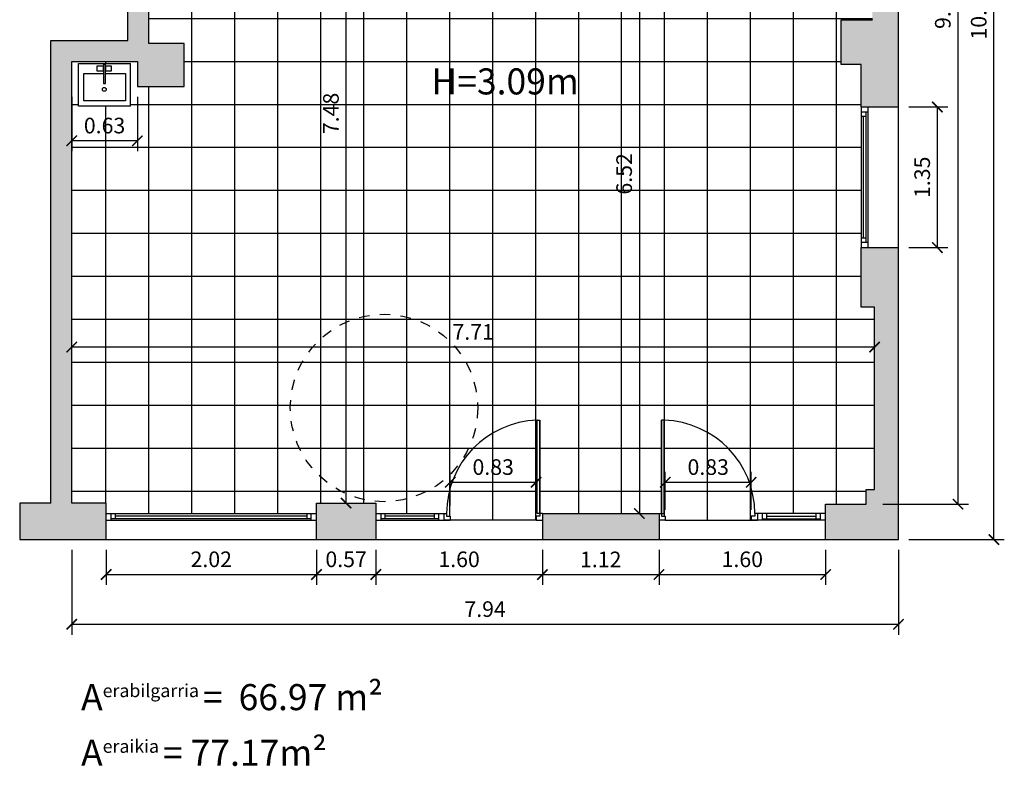
# Model space of a CAD drawing. Units: millimetres. Extents: x 2369 to 2435, y 803 to 918.
# Drawn here: x 2389 to 2398, y 824 to 831 of the extents above; entities that cross this region are included whole.
import ezdxf

# ---------------------------------------------------------------- set-up
doc = ezdxf.new("R2010")
doc.units = ezdxf.units.MM
doc.linetypes.add('ACAD_ISO02W100', pattern=[15, 12, -3])
doc.layers.get('0').update_dxf_attribs({"plot": 0})
for name, color, linetype in [('1. Kanpo Horma', 74, 'Continuous'), ('3. Mehelina', 42, 'Continuous'), ('3.1. Atea', 251, 'Continuous'), ('3.2. Leihoa', 251, 'Continuous'), ('4.1. Zeramika-baldosa', 253, 'Continuous'), ('5. Horma itzala', 253, 'Continuous'), ('5.1. Komuneko altzaria', 252, 'Continuous'), ('7.3. Kota', 251, 'Continuous'), ('Irisgarritasun boloa', 252, 'ACAD_ISO02W100')]:
    doc.layers.add(name, color=color, linetype=linetype)
doc.layers.add('Idatzia1', color=7, linetype='Continuous', true_color=0x080808)
doc.styles.get("Standard").update_dxf_attribs({"font": 'arial.ttf'})
doc.dimstyles.new('Guztion', dxfattribs={"dimtxt": 0.15, "dimasz": 0.1, "dimexe": 0.1, "dimexo": 0.1, "dimgap": 0.05, "dimtad": 1, "dimzin": 1, "dimdsep": 46, "dimtxsty": 'Standard', "dimblk": 'ARCHTICK', "dimcen": 2.5, "dimclrd": 256, "dimclre": 256, "dimclrt": 256, "dimadec": 0, "dimazin": 0, "dimtfac": 1, "dimtmove": 0, "dimatfit": 3, "dimfxl": 1, "dimarcsym": 0})

# ---------------------------------------------------------------- blocks, each defined once
blk = doc.blocks.new('_ArchTick')
at = {"color": 0, "linetype": 'ByBlock', "const_width": 0.15}
blk.add_lwpolyline([(-0.5, -0.5), (0.5, 0.5)], dxfattribs=at)
blk = doc.blocks.new('*D164')
at = {"layer": '7.3. Kota', "lineweight": -2, "transparency": 16777216}
for p, q in [((2389.4119, 825.7629), (2389.4119, 825.4272)), ((2391.4319, 825.7629), (2391.4319, 825.4272)), ((2389.4119, 825.5272), (2391.4319, 825.5272))]:
    blk.add_line(p, q, dxfattribs=at)
at = {"layer": 'Defpoints', "color": 0, "transparency": 16777216}
for p in [(2389.4119, 825.8629), (2391.4319, 825.8629), (2391.4319, 825.5272)]:
    blk.add_point(p, dxfattribs=at)
at = {"layer": '7.3. Kota', "lineweight": -2, "transparency": 16777216, "xscale": 0.1, "yscale": 0.1, "zscale": 0.1, "rotation": 180}
blk.add_blockref('_ArchTick', (2389.4119, 825.5272), dxfattribs=at)
at = {"layer": '7.3. Kota', "lineweight": -2, "transparency": 16777216, "xscale": 0.1, "yscale": 0.1, "zscale": 0.1}
blk.add_blockref('_ArchTick', (2391.4319, 825.5272), dxfattribs=at)
at = {"layer": '7.3. Kota', "transparency": 16777216, "insert": (2390.4219, 825.6538), "char_height": 0.15, "attachment_point": 5}
blk.add_mtext('2.02', dxfattribs=at)
blk = doc.blocks.new('*D165')
at = {"layer": '7.3. Kota', "lineweight": -2, "transparency": 16777216}
for p, q in [((2391.4319, 825.7629), (2391.4319, 825.4272)), ((2392.0019, 825.7629), (2392.0019, 825.4272)), ((2391.4319, 825.5272), (2392.0019, 825.5272))]:
    blk.add_line(p, q, dxfattribs=at)
at = {"layer": 'Defpoints', "color": 0, "transparency": 16777216}
for p in [(2391.4319, 825.8629), (2392.0019, 825.8629), (2392.0019, 825.5272)]:
    blk.add_point(p, dxfattribs=at)
at = {"layer": '7.3. Kota', "lineweight": -2, "transparency": 16777216, "xscale": 0.1, "yscale": 0.1, "zscale": 0.1, "rotation": 180}
blk.add_blockref('_ArchTick', (2391.4319, 825.5272), dxfattribs=at)
at = {"layer": '7.3. Kota', "lineweight": -2, "transparency": 16777216, "xscale": 0.1, "yscale": 0.1, "zscale": 0.1}
blk.add_blockref('_ArchTick', (2392.0019, 825.5272), dxfattribs=at)
at = {"layer": '7.3. Kota', "transparency": 16777216, "insert": (2391.7169, 825.6538), "char_height": 0.15, "attachment_point": 5}
blk.add_mtext('0.57', dxfattribs=at)
blk = doc.blocks.new('*D166')
at = {"layer": '7.3. Kota', "lineweight": -2, "transparency": 16777216}
for p, q in [((2392.0019, 825.7629), (2392.0019, 825.4272)), ((2393.6019, 825.7629), (2393.6019, 825.4272)), ((2392.0019, 825.5272), (2393.6019, 825.5272))]:
    blk.add_line(p, q, dxfattribs=at)
at = {"layer": 'Defpoints', "color": 0, "transparency": 16777216}
for p in [(2392.0019, 825.8629), (2393.6019, 825.8629), (2393.6019, 825.5272)]:
    blk.add_point(p, dxfattribs=at)
at = {"layer": '7.3. Kota', "lineweight": -2, "transparency": 16777216, "xscale": 0.1, "yscale": 0.1, "zscale": 0.1, "rotation": 180}
blk.add_blockref('_ArchTick', (2392.0019, 825.5272), dxfattribs=at)
at = {"layer": '7.3. Kota', "lineweight": -2, "transparency": 16777216, "xscale": 0.1, "yscale": 0.1, "zscale": 0.1}
blk.add_blockref('_ArchTick', (2393.6019, 825.5272), dxfattribs=at)
at = {"layer": '7.3. Kota', "transparency": 16777216, "insert": (2392.8019, 825.6538), "char_height": 0.15, "attachment_point": 5}
blk.add_mtext('1.60', dxfattribs=at)
blk = doc.blocks.new('*D167')
at = {"layer": '7.3. Kota', "lineweight": -2, "transparency": 16777216}
for p, q in [((2393.6019, 825.7629), (2393.6019, 825.4272)), ((2394.7219, 825.7629), (2394.7219, 825.4272)), ((2393.6019, 825.5272), (2394.7219, 825.5272))]:
    blk.add_line(p, q, dxfattribs=at)
at = {"layer": 'Defpoints', "color": 0, "transparency": 16777216}
for p in [(2393.6019, 825.8629), (2394.7219, 825.8629), (2394.7219, 825.5272)]:
    blk.add_point(p, dxfattribs=at)
at = {"layer": '7.3. Kota', "lineweight": -2, "transparency": 16777216, "xscale": 0.1, "yscale": 0.1, "zscale": 0.1, "rotation": 180}
blk.add_blockref('_ArchTick', (2393.6019, 825.5272), dxfattribs=at)
at = {"layer": '7.3. Kota', "lineweight": -2, "transparency": 16777216, "xscale": 0.1, "yscale": 0.1, "zscale": 0.1}
blk.add_blockref('_ArchTick', (2394.7219, 825.5272), dxfattribs=at)
at = {"layer": '7.3. Kota', "transparency": 16777216, "insert": (2394.1619, 825.6525), "char_height": 0.15, "attachment_point": 5}
blk.add_mtext('1.12', dxfattribs=at)
blk = doc.blocks.new('*D168')
at = {"layer": '7.3. Kota', "lineweight": -2, "transparency": 16777216}
for p, q in [((2394.7219, 825.7629), (2394.7219, 825.4272)), ((2396.3219, 825.7629), (2396.3219, 825.4272)), ((2394.7219, 825.5272), (2396.3219, 825.5272))]:
    blk.add_line(p, q, dxfattribs=at)
at = {"layer": 'Defpoints', "color": 0, "transparency": 16777216}
for p in [(2394.7219, 825.8629), (2396.3219, 825.8629), (2396.3219, 825.5272)]:
    blk.add_point(p, dxfattribs=at)
at = {"layer": '7.3. Kota', "lineweight": -2, "transparency": 16777216, "xscale": 0.1, "yscale": 0.1, "zscale": 0.1, "rotation": 180}
blk.add_blockref('_ArchTick', (2394.7219, 825.5272), dxfattribs=at)
at = {"layer": '7.3. Kota', "lineweight": -2, "transparency": 16777216, "xscale": 0.1, "yscale": 0.1, "zscale": 0.1}
blk.add_blockref('_ArchTick', (2396.3219, 825.5272), dxfattribs=at)
at = {"layer": '7.3. Kota', "transparency": 16777216, "insert": (2395.5219, 825.6538), "char_height": 0.15, "attachment_point": 5}
blk.add_mtext('1.60', dxfattribs=at)
blk = doc.blocks.new('*D169')
at = {"layer": '7.3. Kota', "lineweight": -2, "transparency": 16777216}
for p, q in [((2389.0819, 825.7629), (2389.0819, 824.9492)), ((2397.0219, 825.7629), (2397.0219, 824.9492)), ((2389.0819, 825.0492), (2397.0219, 825.0492))]:
    blk.add_line(p, q, dxfattribs=at)
at = {"layer": 'Defpoints', "color": 0, "transparency": 16777216}
for p in [(2389.0819, 825.8629), (2397.0219, 825.8629), (2397.0219, 825.0492)]:
    blk.add_point(p, dxfattribs=at)
at = {"layer": '7.3. Kota', "lineweight": -2, "transparency": 16777216, "xscale": 0.1, "yscale": 0.1, "zscale": 0.1, "rotation": 180}
blk.add_blockref('_ArchTick', (2389.0819, 825.0492), dxfattribs=at)
at = {"layer": '7.3. Kota', "lineweight": -2, "transparency": 16777216, "xscale": 0.1, "yscale": 0.1, "zscale": 0.1}
blk.add_blockref('_ArchTick', (2397.0219, 825.0492), dxfattribs=at)
at = {"layer": '7.3. Kota', "transparency": 16777216, "insert": (2393.0519, 825.1757), "char_height": 0.15, "attachment_point": 5}
blk.add_mtext('7.94', dxfattribs=at)
blk = doc.blocks.new('*D170')
at = {"layer": '7.3. Kota', "lineweight": -2, "transparency": 16777216}
for p, q in [((2392.7169, 826.1879), (2392.7169, 826.5126)), ((2393.5419, 826.1879), (2393.5419, 826.5126)), ((2392.7169, 826.4126), (2393.5419, 826.4126))]:
    blk.add_line(p, q, dxfattribs=at)
at = {"layer": 'Defpoints', "color": 0, "transparency": 16777216}
for p in [(2393.5419, 826.4126), (2392.7169, 826.0879), (2393.5419, 826.0879)]:
    blk.add_point(p, dxfattribs=at)
at = {"layer": '7.3. Kota', "lineweight": -2, "transparency": 16777216, "xscale": 0.1, "yscale": 0.1, "zscale": 0.1, "rotation": 180}
blk.add_blockref('_ArchTick', (2392.7169, 826.4126), dxfattribs=at)
at = {"layer": '7.3. Kota', "lineweight": -2, "transparency": 16777216, "xscale": 0.1, "yscale": 0.1, "zscale": 0.1}
blk.add_blockref('_ArchTick', (2393.5419, 826.4126), dxfattribs=at)
at = {"layer": '7.3. Kota', "transparency": 16777216, "insert": (2393.1294, 826.5392), "char_height": 0.15, "attachment_point": 5}
blk.add_mtext('0.83', dxfattribs=at)
blk = doc.blocks.new('*D171')
at = {"layer": '7.3. Kota', "lineweight": -2, "transparency": 16777216}
for p, q in [((2394.7819, 826.1479), (2394.7819, 826.5126)), ((2395.6069, 826.1479), (2395.6069, 826.5126)), ((2394.7819, 826.4126), (2395.6069, 826.4126))]:
    blk.add_line(p, q, dxfattribs=at)
at = {"layer": 'Defpoints', "color": 0, "transparency": 16777216}
for p in [(2395.6069, 826.4126), (2394.7819, 826.0479), (2395.6069, 826.0479)]:
    blk.add_point(p, dxfattribs=at)
at = {"layer": '7.3. Kota', "lineweight": -2, "transparency": 16777216, "xscale": 0.1, "yscale": 0.1, "zscale": 0.1, "rotation": 180}
blk.add_blockref('_ArchTick', (2394.7819, 826.4126), dxfattribs=at)
at = {"layer": '7.3. Kota', "lineweight": -2, "transparency": 16777216, "xscale": 0.1, "yscale": 0.1, "zscale": 0.1}
blk.add_blockref('_ArchTick', (2395.6069, 826.4126), dxfattribs=at)
at = {"layer": '7.3. Kota', "transparency": 16777216, "insert": (2395.1944, 826.5392), "char_height": 0.15, "attachment_point": 5}
blk.add_mtext('0.83', dxfattribs=at)
blk = doc.blocks.new('*D173')
at = {"layer": '7.3. Kota', "lineweight": -2, "transparency": 16777216}
for p, q in [((2397.1219, 830.0152), (2397.4953, 830.0152)), ((2397.3953, 828.6652), (2397.3953, 830.0152)), ((2397.1219, 828.6652), (2397.4953, 828.6652))]:
    blk.add_line(p, q, dxfattribs=at)
at = {"layer": 'Defpoints', "color": 0, "transparency": 16777216}
for p in [(2397.0219, 830.0152), (2397.3953, 830.0152), (2397.0219, 828.6652)]:
    blk.add_point(p, dxfattribs=at)
at = {"layer": '7.3. Kota', "lineweight": -2, "transparency": 16777216, "xscale": 0.1, "yscale": 0.1, "zscale": 0.1}
for p, rotation in [((2397.3953, 830.0152), 90), ((2397.3953, 828.6652), 270)]:
    blk.add_blockref('_ArchTick', p, dxfattribs=dict(at, rotation=rotation))
at = {"layer": '7.3. Kota', "transparency": 16777216, "insert": (2397.2687, 829.3402), "char_height": 0.15, "attachment_point": 5, "rotation": 90}
blk.add_mtext('1.35', dxfattribs=at)
blk = doc.blocks.new('*D174')
at = {"layer": '7.3. Kota', "lineweight": -2, "transparency": 16777216}
for p, q in [((2396.8719, 835.7229), (2397.6932, 835.7229)), ((2397.5932, 835.7229), (2397.5932, 826.2029)), ((2396.8719, 826.2029), (2397.6932, 826.2029))]:
    blk.add_line(p, q, dxfattribs=at)
at = {"layer": 'Defpoints', "color": 0, "transparency": 16777216}
for p in [(2396.7719, 835.7229), (2396.7719, 826.2029), (2397.5932, 826.2029)]:
    blk.add_point(p, dxfattribs=at)
at = {"layer": '7.3. Kota', "lineweight": -2, "transparency": 16777216, "xscale": 0.1, "yscale": 0.1, "zscale": 0.1}
for p, rotation in [((2397.5932, 835.7229), 90), ((2397.5932, 826.2029), 270)]:
    blk.add_blockref('_ArchTick', p, dxfattribs=dict(at, rotation=rotation))
at = {"layer": '7.3. Kota', "transparency": 16777216, "insert": (2397.4667, 830.9629), "char_height": 0.15, "attachment_point": 5, "rotation": 90}
blk.add_mtext('9.52', dxfattribs=at)
blk = doc.blocks.new('*D175')
at = {"layer": '7.3. Kota', "lineweight": -2, "transparency": 16777216}
for p, q in [((2397.1219, 835.9729), (2398.0381, 835.9729)), ((2397.9381, 825.8629), (2397.9381, 835.9729)), ((2397.1219, 825.8629), (2398.0381, 825.8629))]:
    blk.add_line(p, q, dxfattribs=at)
at = {"layer": 'Defpoints', "color": 0, "transparency": 16777216}
for p in [(2397.0219, 835.9729), (2397.9381, 835.9729), (2397.0219, 825.8629)]:
    blk.add_point(p, dxfattribs=at)
at = {"layer": '7.3. Kota', "lineweight": -2, "transparency": 16777216, "xscale": 0.1, "yscale": 0.1, "zscale": 0.1}
for p, rotation in [((2397.9381, 835.9729), 90), ((2397.9381, 825.8629), 270)]:
    blk.add_blockref('_ArchTick', p, dxfattribs=dict(at, rotation=rotation))
at = {"layer": '7.3. Kota', "transparency": 16777216, "insert": (2397.8115, 830.9179), "char_height": 0.15, "attachment_point": 5, "rotation": 90}
blk.add_mtext('10.11', dxfattribs=at)
blk = doc.blocks.new('*D186')
at = {"layer": '7.3. Kota', "lineweight": -2, "transparency": 16777216}
blk.add_line((2396.7919, 827.7108), (2389.0819, 827.7108), dxfattribs=at)
at = {"layer": 'Defpoints', "color": 0, "transparency": 16777216}
for p in [(2389.0819, 827.7108), (2389.0819, 827.7108), (2396.7919, 827.7108)]:
    blk.add_point(p, dxfattribs=at)
at = {"layer": '7.3. Kota', "lineweight": -2, "transparency": 16777216, "xscale": 0.1, "yscale": 0.1, "zscale": 0.1, "rotation": 180}
blk.add_blockref('_ArchTick', (2389.0819, 827.7108), dxfattribs=at)
at = {"layer": '7.3. Kota', "lineweight": -2, "transparency": 16777216, "xscale": 0.1, "yscale": 0.1, "zscale": 0.1}
blk.add_blockref('_ArchTick', (2396.7919, 827.7108), dxfattribs=at)
at = {"layer": '7.3. Kota', "transparency": 16777216, "insert": (2392.9369, 827.8361), "char_height": 0.15, "attachment_point": 5}
blk.add_mtext('7.71', dxfattribs=at)
blk = doc.blocks.new('*D187')
at = {"layer": '7.3. Kota', "lineweight": -2, "transparency": 16777216}
blk.add_line((2391.7169, 826.2129), (2391.7169, 833.6929), dxfattribs=at)
at = {"layer": 'Defpoints', "color": 0, "transparency": 16777216}
for p in [(2391.7169, 833.6929), (2391.7169, 833.6929), (2391.7169, 826.2129)]:
    blk.add_point(p, dxfattribs=at)
at = {"layer": '7.3. Kota', "lineweight": -2, "transparency": 16777216, "xscale": 0.1, "yscale": 0.1, "zscale": 0.1}
for p, rotation in [((2391.7169, 833.6929), 90), ((2391.7169, 826.2129), 270)]:
    blk.add_blockref('_ArchTick', p, dxfattribs=dict(at, rotation=rotation))
at = {"layer": '7.3. Kota', "transparency": 16777216, "insert": (2391.5904, 829.9529), "char_height": 0.15, "attachment_point": 5, "rotation": 90}
blk.add_mtext('7.48', dxfattribs=at)
blk = doc.blocks.new('*D188')
at = {"layer": '7.3. Kota', "lineweight": -2, "transparency": 16777216}
blk.add_line((2394.5329, 832.6329), (2394.5329, 826.1129), dxfattribs=at)
at = {"layer": 'Defpoints', "color": 0, "transparency": 16777216}
for p in [(2394.5329, 832.6329), (2394.5329, 826.1129), (2394.5329, 826.1129)]:
    blk.add_point(p, dxfattribs=at)
at = {"layer": '7.3. Kota', "lineweight": -2, "transparency": 16777216, "xscale": 0.1, "yscale": 0.1, "zscale": 0.1}
for p, rotation in [((2394.5329, 832.6329), 90), ((2394.5329, 826.1129), 270)]:
    blk.add_blockref('_ArchTick', p, dxfattribs=dict(at, rotation=rotation))
at = {"layer": '7.3. Kota', "transparency": 16777216, "insert": (2394.4064, 829.3729), "char_height": 0.15, "attachment_point": 5, "rotation": 90}
blk.add_mtext('6.52', dxfattribs=at)
blk = doc.blocks.new('*D189')
at = {"layer": '7.3. Kota', "lineweight": -2, "transparency": 16777216}
for p, q in [((2389.0819, 830.1129), (2389.0819, 829.5907)), ((2389.7119, 830.1129), (2389.7119, 829.5907)), ((2389.7119, 829.6907), (2389.0819, 829.6907))]:
    blk.add_line(p, q, dxfattribs=at)
at = {"layer": 'Defpoints', "color": 0, "transparency": 16777216}
for p in [(2389.0819, 830.2129), (2389.7119, 830.2129), (2389.0819, 829.6907)]:
    blk.add_point(p, dxfattribs=at)
at = {"layer": '7.3. Kota', "lineweight": -2, "transparency": 16777216, "xscale": 0.1, "yscale": 0.1, "zscale": 0.1, "rotation": 180}
blk.add_blockref('_ArchTick', (2389.0819, 829.6907), dxfattribs=at)
at = {"layer": '7.3. Kota', "lineweight": -2, "transparency": 16777216, "xscale": 0.1, "yscale": 0.1, "zscale": 0.1}
blk.add_blockref('_ArchTick', (2389.7119, 829.6907), dxfattribs=at)
at = {"layer": '7.3. Kota', "transparency": 16777216, "insert": (2389.3969, 829.8173), "char_height": 0.15, "attachment_point": 5}
blk.add_mtext('0.63', dxfattribs=at)

msp = doc.modelspace()

# ---------------------------------------------------------------- hatches: boundary and pattern name
at = {"layer": '4.1. Zeramika-baldosa'}
h = msp.add_hatch(dxfattribs=at)
h.set_pattern_fill('ANSI37', color=256, scale=0.13, angle=45)
h.paths.add_polyline_path([(2396.7719, 832.6329), (2395.9819, 832.6329), (2395.1819, 832.6329), (2393.5419, 832.6329), (2392.1119, 833.6929), (2391.0219, 833.6929), (2390.9619, 833.6929), (2390.3369, 833.6929), (2390.2769, 833.6929), (2389.8219, 833.6929), (2389.8219, 830.6229), (2390.1619, 830.6229), (2390.1619, 830.2129), (2389.7119, 830.2129), (2389.7119, 830.4529), (2389.0819, 830.4529), (2389.0819, 826.2129), (2389.4119, 826.2129), (2389.4119, 826.1129), (2391.4319, 826.1129), (2391.4319, 826.2129), (2392.0019, 826.2129), (2392.0019, 826.1129), (2392.6569, 826.1129), (2392.6819, 826.1129, -0.405772), (2393.5519, 827.0079), (2393.5769, 827.0079), (2393.5769, 826.1129), (2393.6019, 826.1129), (2394.7219, 826.1129), (2394.7469, 826.1129), (2394.7469, 827.0079), (2394.7719, 827.0079, -0.405772), (2395.6419, 826.1129), (2395.6669, 826.1129), (2396.3219, 826.1129), (2396.3219, 826.2029), (2396.7119, 826.2029), (2396.7119, 826.3429), (2396.7919, 826.3429), (2396.7919, 828.0929), (2396.6619, 828.0929), (2396.6619, 828.6652), (2396.6619, 830.0152), (2396.6619, 830.4229), (2396.4719, 830.4229), (2396.4719, 830.8529), (2396.7719, 830.8529)])
h.paths.add_polyline_path([(2389.6469, 830.4329), (2389.6469, 830.0229), (2389.1469, 830.0229), (2389.1469, 830.4329)], flags=16)
h.paths.add_polyline_path([(2389.5969, 830.3355), (2389.5969, 830.0729), (2389.1969, 830.0729), (2389.1969, 830.3355), (2389.3868, 830.3355), (2389.3868, 830.3575), (2389.3267, 830.3575), (2389.3267, 830.4093), (2389.3868, 830.4093), (2389.3868, 830.4232), (2389.4071, 830.4232), (2389.4071, 830.4093), (2389.4615, 830.4093), (2389.4615, 830.3575), (2389.4071, 830.3575), (2389.4071, 830.3355)], flags=0)
h.paths.add_polyline_path([(2389.4128, 830.1842, -1), (2389.376, 830.1842, -1)], flags=0)
h = msp.add_hatch(dxfattribs=at)
h.set_pattern_fill('ANSI37', color=256, scale=0.13, angle=45)
h.paths.add_polyline_path([(2393.5519, 827.0079, 0.405941), (2392.6819, 826.1124), (2392.6819, 826.0879), (2392.7169, 826.0879), (2392.7169, 826.0479), (2393.5419, 826.0479), (2393.5419, 826.0879), (2393.5769, 826.0879), (2393.5769, 826.1129), (2393.5519, 826.1129)])
h.paths.add_polyline_path([(2394.7719, 827.0079), (2394.7719, 826.1129), (2394.7469, 826.1129), (2394.7469, 826.0879), (2394.7819, 826.0879), (2394.7819, 826.0479), (2395.6069, 826.0479), (2395.6069, 826.0879), (2395.6419, 826.0879), (2395.6419, 826.1129, 0.405772)])
at = {"layer": '5. Horma itzala'}
h = msp.add_hatch(color=256, dxfattribs=at)
h.dxf.hatch_style = 1
h.paths.add_polyline_path([(2392.6719, 835.7229), (2394.6765, 835.7229), (2394.6765, 835.9729), (2389.7994, 835.9729), (2389.4994, 835.9729), (2389.4994, 835.4329), (2389.6219, 835.4329), (2389.6219, 830.6529), (2388.8819, 830.6529), (2388.8819, 826.2129), (2388.5819, 826.2129), (2388.5819, 825.8629), (2389.4119, 825.8629), (2389.4119, 826.2129), (2389.0819, 826.2129), (2389.0819, 830.4529), (2389.7119, 830.4529), (2389.7119, 830.2129), (2390.1619, 830.2129), (2390.1619, 830.6229), (2389.8219, 830.6229), (2389.8219, 834.3029), (2389.9819, 834.3029), (2389.9819, 834.9029), (2389.8219, 834.9029), (2389.8219, 835.4329), (2392.6719, 835.4329)])
h.paths.add_polyline_path([(2392.9719, 834.9729), (2392.6719, 834.9729), (2392.6719, 834.6329), (2392.9719, 834.6329)], flags=17)
h.paths.add_polyline_path([(2397.0219, 835.9729), (2395.6538, 835.9729), (2395.6538, 835.7229), (2396.7719, 835.7229), (2396.7719, 834.9929), (2396.6269, 834.9929), (2396.6269, 834.6029), (2396.7719, 834.6029), (2396.7719, 833.8313), (2397.0219, 833.8313)])
h.paths.add_polyline_path([(2397.0219, 832.9863), (2396.7719, 832.9863), (2396.7719, 830.8529), (2396.4719, 830.8529), (2396.4719, 830.4229), (2396.6619, 830.4229), (2396.6619, 830.0152), (2397.0219, 830.0152)])
h.paths.add_polyline_path([(2397.0219, 828.6652), (2396.6619, 828.6652), (2396.6619, 828.0929), (2396.7919, 828.0929), (2396.7919, 826.3429), (2396.7119, 826.3429), (2396.7119, 826.2029), (2396.3219, 826.2029), (2396.3219, 825.8629), (2397.0219, 825.8629)])
h.paths.add_polyline_path([(2394.7219, 826.1129), (2393.6019, 826.1129), (2393.6019, 825.8629), (2394.7219, 825.8629)])
h.paths.add_polyline_path([(2392.0019, 826.2129), (2391.4319, 826.2129), (2391.4319, 825.8629), (2392.0019, 825.8629)], flags=17)

# ---------------------------------------------------------------- linework, layer by layer
at = {"layer": '1. Kanpo Horma'}
for p, q in [((2397.0219, 830.0152), (2397.0219, 832.9863)), ((2396.4719, 830.4229), (2396.4719, 830.8529)), ((2396.4719, 830.8529), (2396.7719, 830.8529)), ((2396.6619, 830.4229), (2396.4719, 830.4229)), ((2396.6619, 830.0152), (2396.6619, 830.4229)), ((2396.6619, 830.0152), (2397.0219, 830.0152)), ((2396.6619, 828.0929), (2396.6619, 828.6652)), ((2396.6619, 828.6652), (2397.0219, 828.6652)), ((2397.0219, 825.8629), (2397.0219, 828.6652)), ((2396.7919, 828.0929), (2396.6619, 828.0929)), ((2396.7919, 826.3429), (2396.7919, 828.0929)), ((2396.7119, 826.2029), (2396.7119, 826.3429)), ((2396.7119, 826.3429), (2396.7919, 826.3429)), ((2388.8819, 826.2129), (2388.5819, 826.2129)), ((2388.5819, 826.2129), (2388.5819, 825.8629)), ((2389.4119, 826.2129), (2389.0819, 826.2129)), ((2389.4119, 825.8629), (2389.4119, 826.2129)), ((2391.4319, 825.8629), (2391.4319, 826.2129)), ((2391.4319, 826.2129), (2392.0019, 826.2129)), ((2392.0019, 826.2129), (2392.0019, 825.8629)), ((2396.3219, 825.8629), (2396.3219, 826.2029)), ((2396.3219, 826.2029), (2396.7119, 826.2029)), ((2393.6019, 826.1129), (2394.7219, 826.1129)), ((2393.6019, 826.1129), (2393.6019, 825.8629)), ((2394.7219, 826.1129), (2394.7219, 825.8629)), ((2388.5819, 825.8629), (2389.4119, 825.8629)), ((2391.4319, 825.8629), (2392.0019, 825.8629)), ((2393.6019, 825.8629), (2394.7219, 825.8629)), ((2396.3219, 825.8629), (2397.0219, 825.8629))]:
    msp.add_line(p, q, dxfattribs=at)
at = {"layer": '3. Mehelina'}
for p, q in [((2389.6219, 830.6529), (2389.6219, 835.4329)), ((2389.8219, 830.6229), (2389.8219, 834.3029)), ((2388.8819, 826.2129), (2388.8819, 830.6529)), ((2388.8819, 830.6529), (2389.6219, 830.6529)), ((2390.1619, 830.6229), (2389.8219, 830.6229)), ((2390.1619, 830.2129), (2390.1619, 830.6229)), ((2389.0819, 826.2129), (2389.0819, 830.4529)), ((2389.0819, 830.4529), (2389.7119, 830.4529)), ((2389.7119, 830.4529), (2389.7119, 830.2129)), ((2389.7119, 830.2129), (2390.1619, 830.2129))]:
    msp.add_line(p, q, dxfattribs=at)
at = {"layer": '3.1. Atea'}
for p, q in [((2393.5769, 826.1129), (2393.5769, 827.0079)), ((2394.7469, 826.1129), (2394.7469, 827.0079)), ((2393.5769, 826.1129), (2393.5769, 826.9079)), ((2394.7469, 826.1129), (2394.7469, 826.9079)), ((2393.5769, 826.1129), (2393.5769, 826.8079)), ((2394.7469, 826.1129), (2394.7469, 826.8079)), ((2392.6569, 826.1129), (2392.6569, 826.0479)), ((2395.6669, 826.1129), (2395.6669, 826.0479)), ((2393.5419, 826.0479), (2392.7169, 826.0479)), ((2394.7819, 826.0479), (2395.6069, 826.0479)), ((2392.0019, 825.8629), (2393.6019, 825.8629)), ((2394.7219, 825.8629), (2396.3219, 825.8629))]:
    msp.add_line(p, q, dxfattribs=at)
for points in [[(2393.5519, 827.0079), (2393.5769, 827.0079), (2393.5769, 826.1129), (2393.5519, 826.1129)], [(2394.7719, 827.0079), (2394.7469, 827.0079), (2394.7469, 826.1129), (2394.7719, 826.1129)]]:
    msp.add_lwpolyline(points, close=True, dxfattribs=at)
for points in [[(2392.6569, 826.1129), (2392.6819, 826.1129), (2392.6819, 826.0879), (2392.7169, 826.0879), (2392.7169, 826.0479), (2392.6569, 826.0479)], [(2393.6019, 826.1129), (2393.5769, 826.1129), (2393.5769, 826.0879), (2393.5419, 826.0879), (2393.5419, 826.0479), (2393.6019, 826.0479)], [(2394.7219, 826.1129), (2394.7469, 826.1129), (2394.7469, 826.0879), (2394.7819, 826.0879), (2394.7819, 826.0479), (2394.7219, 826.0479)], [(2395.6669, 826.1129), (2395.6419, 826.1129), (2395.6419, 826.0879), (2395.6069, 826.0879), (2395.6069, 826.0479), (2395.6669, 826.0479)]]:
    msp.add_lwpolyline(points, dxfattribs=at)
for centre, start, end in [((2393.5776, 826.1127), 91.63959, 179.98341), ((2394.7463, 826.1127), 0.01659, 88.36041)]:
    msp.add_arc(centre, 0.8956, start, end, dxfattribs=at)
at = {"layer": '3.2. Leihoa'}
for p, q in [((2396.6619, 830.0152), (2396.6619, 828.6652)), ((2396.7269, 829.9652), (2396.6619, 829.9652)), ((2396.7119, 828.7152), (2396.7119, 829.9652)), ((2396.7269, 830.0152), (2396.7269, 828.6652)), ((2397.0219, 828.6652), (2397.0219, 830.0152)), ((2396.7119, 829.9252), (2396.6619, 829.9252)), ((2396.6869, 828.7552), (2396.6869, 829.9252)), ((2396.7119, 828.7552), (2396.6619, 828.7552)), ((2396.7269, 828.7152), (2396.6619, 828.7152)), ((2389.4119, 826.1129), (2391.4319, 826.1129)), ((2389.4619, 826.0479), (2389.4619, 826.1129)), ((2389.5019, 826.0629), (2389.5019, 826.1129)), ((2391.3419, 826.0879), (2389.5019, 826.0879)), ((2391.3419, 826.0629), (2391.3419, 826.1129)), ((2391.3819, 826.0479), (2391.3819, 826.1129)), ((2392.0019, 826.1129), (2392.6569, 826.1129)), ((2392.0519, 826.0479), (2392.0519, 826.1129)), ((2392.0919, 826.0629), (2392.0919, 826.1129)), ((2392.5669, 826.0879), (2392.0919, 826.0879)), ((2392.5669, 826.0629), (2392.5669, 826.1129)), ((2392.6069, 826.0479), (2392.6069, 826.1129)), ((2396.3219, 826.1129), (2395.6669, 826.1129)), ((2395.7169, 826.0479), (2395.7169, 826.1129)), ((2395.7569, 826.0629), (2395.7569, 826.1129)), ((2395.7569, 826.0879), (2396.2319, 826.0879)), ((2396.2319, 826.0629), (2396.2319, 826.1129)), ((2396.2719, 826.0479), (2396.2719, 826.1129)), ((2389.4119, 826.0479), (2391.4319, 826.0479)), ((2391.3819, 826.0629), (2389.4619, 826.0629)), ((2392.0019, 826.0479), (2392.7169, 826.0479)), ((2392.6069, 826.0629), (2392.0519, 826.0629)), ((2396.3219, 826.0479), (2395.6069, 826.0479)), ((2395.7169, 826.0629), (2396.2719, 826.0629)), ((2389.4119, 825.8629), (2391.4319, 825.8629))]:
    msp.add_line(p, q, dxfattribs=at)
at = {"layer": '5.1. Komuneko altzaria'}
for p, q in [((2389.1469, 830.0229), (2389.1469, 830.4329)), ((2389.1469, 830.4329), (2389.6469, 830.4329)), ((2389.6469, 830.0229), (2389.6469, 830.4329)), ((2389.1969, 830.0729), (2389.1969, 830.3355)), ((2389.1969, 830.3355), (2389.3868, 830.3355)), ((2389.4071, 830.3355), (2389.5969, 830.3355)), ((2389.5969, 830.3355), (2389.5969, 830.0729)), ((2389.5969, 830.0729), (2389.1969, 830.0729)), ((2389.6469, 830.0229), (2389.1469, 830.0229))]:
    msp.add_line(p, q, dxfattribs=at)
for points in [[(2389.3847, 830.3575), (2389.3267, 830.3575), (2389.3267, 830.4093), (2389.3847, 830.4093)], [(2389.4071, 830.4232), (2389.3868, 830.4232), (2389.3868, 830.2394), (2389.4071, 830.2394)], [(2389.4096, 830.4093), (2389.4615, 830.4093), (2389.4615, 830.3575), (2389.4096, 830.3575)]]:
    msp.add_lwpolyline(points, close=True, dxfattribs=at)
msp.add_circle((2389.3944, 830.1842), 0.0184, dxfattribs=at)
at = {"layer": 'Irisgarritasun boloa', "ltscale": 0.0005}
msp.add_circle((2392.0808, 827.1263), 0.9, dxfattribs=at)

# ---------------------------------------------------------------- texts
at = {"layer": 'Idatzia1', "char_height": 0.25, "attachment_point": 1}
for s, insert in [('H=3.09m', (2392.5354, 830.3856)), ('A{\\H0.5x;erabilgarria }=  66.97 m²', (2389.1717, 824.475)), ('A{\\H0.5x;eraikia }= 77.17m²', (2389.1717, 823.9407))]:
    msp.add_mtext_dynamic_manual_height_columns(s, width=3.934542, gutter_width=12.5, heights=[0], dxfattribs=dict(at, insert=insert))

# ---------------------------------------------------------------- dimensions: what is measured, and where the dimension line sits
at = {"layer": '7.3. Kota'}
for base, p1, p2, picture, middle in [((2397.9381, 835.9729), (2397.0219, 825.8629), (2397.0219, 835.9729), '*D175', (2397.8115, 830.9179)), ((2397.5932, 826.2029), (2396.7719, 835.7229), (2396.7719, 826.2029), '*D174', (2397.4667, 830.9629)), ((2391.7169, 833.6929), (2391.7169, 826.2129), (2391.7169, 833.6929), '*D187', (2391.5904, 829.9529)), ((2394.5329, 826.1129), (2394.5329, 832.6329), (2394.5329, 826.1129), '*D188', (2394.4064, 829.3729)), ((2397.3953, 830.0152), (2397.0219, 828.6652), (2397.0219, 830.0152), '*D173', (2397.2687, 829.3402))]:
    dim = msp.add_linear_dim(base=base, p1=p1, p2=p2, angle=90, dimstyle='Guztion', dxfattribs=at)
    dim.commit()
    dim.dimension.update_dxf_attribs({"geometry": picture, "text_midpoint": middle})
for base, p1, p2, picture, middle in [((2389.0819, 829.6907), (2389.7119, 830.2129), (2389.0819, 830.2129), '*D189', (2389.3969, 829.8173)), ((2389.0819, 827.7108), (2396.7919, 827.7108), (2389.0819, 827.7108), '*D186', (2392.9369, 827.8361)), ((2393.5419408407, 826.412597615), (2392.7169408407, 826.0879117378), (2393.5419408407, 826.0879117378), '*D170', (2393.1294408407, 826.5392347228)), ((2395.6069408407, 826.412597615), (2394.7819408407, 826.0479117378), (2395.6069408407, 826.0479117378), '*D171', (2395.1944408407, 826.5392347228)), ((2397.0219, 825.0492), (2389.0819, 825.8629), (2397.0219, 825.8629), '*D169', (2393.0519, 825.1757)), ((2391.4319, 825.5272), (2389.4119, 825.8629), (2391.4319, 825.8629), '*D164', (2390.4219, 825.6538))]:
    dim = msp.add_linear_dim(base=base, p1=p1, p2=p2, dimstyle='Guztion', dxfattribs=at)
    dim.commit()
    dim.dimension.update_dxf_attribs({"geometry": picture, "text_midpoint": middle})
for base, p1, p2, picture, middle in [((2392.0019, 825.5272), (2391.4319, 825.8629), (2392.0019, 825.8629), '*D165', (2391.7169, 825.6538)), ((2393.6019, 825.5272), (2392.0019, 825.8629), (2393.6019, 825.8629), '*D166', (2392.8019, 825.6538)), ((2394.7219, 825.5272), (2393.6019, 825.8629), (2394.7219, 825.8629), '*D167', (2394.1619, 825.6525)), ((2396.3219, 825.5272), (2394.7219, 825.8629), (2396.3219, 825.8629), '*D168', (2395.5219, 825.6538))]:
    dim = msp.add_linear_dim(base=base, p1=p1, p2=p2, dimstyle='Guztion', override={"dimtmove": 1}, dxfattribs=at)
    dim.commit()
    dim.dimension.update_dxf_attribs({"geometry": picture, "text_midpoint": middle})

doc.saveas('drawing.dxf')
